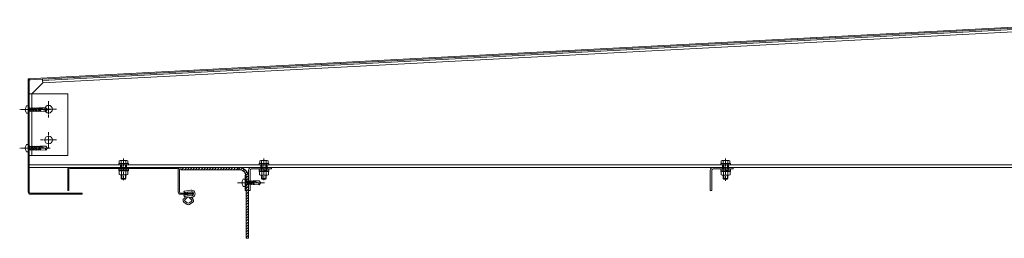
# Model space of a CAD drawing. Units: millimetres. Extents: x -973 to 14278, y -3084 to 20938.
# Drawn here: x 6162 to 7441, y -1840 to -1556 of the extents above; entities that cross this region are included whole.
import ezdxf

# ---------------------------------------------------------------- set-up
doc = ezdxf.new("R2010")
doc.units = ezdxf.units.MM
doc.header["$LTSCALE"] = 0.2
doc.linetypes.add('CENTER2', pattern=[28.575, 19.05, -3.175, 3.175, -3.175])
for name, color, linetype, lineweight in [('(KE)ねじ・ボルトナット・アンカーボルト', 2, 'Continuous', 13), ('(KE)ゴム・クッション', 231, 'Continuous', 13), ('(KE)ホルダー', 2, 'Continuous', 13), ('(KE)本体(パネル・カバー・ジョイントPL)', 3, 'Continuous', 13)]:
    doc.layers.add(name, color=color, linetype=linetype, lineweight=lineweight)

msp = doc.modelspace()

# ---------------------------------------------------------------- linework, layer by layer
at = {"layer": '(KE)ねじ・ボルトナット・アンカーボルト', "linetype": 'CENTER2'}
for p, q in [((6201.15, -1672.54), (6161.62, -1672.54)), ((6201.15, -1722.54), (6161.62, -1722.54)), ((6296.63, -1736.1), (6296.63, -1764.3)), ((6296.63, -1736.1), (6296.63, -1764.3)), ((6296.63, -1736.1), (6296.63, -1764.3)), ((6479.13, -1736.1), (6479.13, -1764.19)), ((7079.13, -1736.1), (7079.13, -1765.02)), ((6479.81, -1767.56), (6444.93, -1767.56))]:
    msp.add_line(p, q, dxfattribs=at)
at = {"layer": '(KE)ねじ・ボルトナット・アンカーボルト'}
for p, q in [((6168.94, -1672.1), (6169.34, -1672.1)), ((6168.94, -1673.09), (6169.34, -1673.09)), ((6169.34, -1672.1), (6169.34, -1673.09)), ((6170.49, -1667.84), (6172.63, -1667.84)), ((6172.63, -1677.34), (6172.63, -1667.84)), ((6174.23, -1670.79), (6172.73, -1669.92)), ((6174.23, -1674.39), (6172.73, -1675.27)), ((6174.23, -1670.52), (6174.35, -1670.52)), ((6174.23, -1674.65), (6174.23, -1670.52)), ((6174.23, -1674.65), (6175.38, -1674.65)), ((6174.35, -1670.53), (6174.56, -1670.12)), ((6175.38, -1674.66), (6174.35, -1670.53)), ((6174.56, -1670.12), (6174.77, -1670.53)), ((6174.77, -1670.52), (6176.42, -1670.52)), ((6175.8, -1674.66), (6174.77, -1670.53)), ((6175.59, -1675.07), (6175.38, -1674.66)), ((6175.8, -1674.66), (6175.59, -1675.07)), ((6175.8, -1674.64), (6177.44, -1674.64)), ((6176.41, -1670.53), (6176.62, -1670.12)), ((6177.44, -1674.66), (6176.41, -1670.53)), ((6176.62, -1670.12), (6176.83, -1670.53)), ((6176.83, -1670.52), (6178.48, -1670.52)), ((6177.87, -1674.66), (6176.83, -1670.53)), ((6177.65, -1675.07), (6177.44, -1674.66)), ((6177.87, -1674.66), (6177.65, -1675.07)), ((6177.87, -1674.64), (6179.5, -1674.64)), ((6178.47, -1670.53), (6178.68, -1670.12)), ((6179.5, -1674.66), (6178.47, -1670.53)), ((6178.68, -1670.12), (6178.9, -1670.53)), ((6178.89, -1670.52), (6180.54, -1670.52)), ((6179.93, -1674.66), (6178.9, -1670.53)), ((6179.71, -1675.07), (6179.5, -1674.66)), ((6179.93, -1674.66), (6179.71, -1675.07)), ((6179.93, -1674.64), (6181.56, -1674.64)), ((6180.53, -1670.53), (6180.75, -1670.12)), ((6181.56, -1674.66), (6180.53, -1670.53)), ((6180.75, -1670.12), (6180.96, -1670.53)), ((6180.95, -1670.52), (6182.6, -1670.52)), ((6181.99, -1674.66), (6180.96, -1670.53)), ((6181.78, -1675.07), (6181.56, -1674.66)), ((6181.99, -1674.66), (6181.78, -1675.07)), ((6181.99, -1674.64), (6183.63, -1674.64)), ((6182.59, -1670.53), (6182.81, -1670.12)), ((6183.63, -1674.66), (6182.59, -1670.53)), ((6182.81, -1670.12), (6183.02, -1670.53)), ((6183.01, -1670.52), (6184.67, -1670.52)), ((6184.05, -1674.66), (6183.02, -1670.53)), ((6183.84, -1675.07), (6183.63, -1674.66)), ((6184.05, -1674.66), (6183.84, -1675.07)), ((6184.05, -1674.64), (6185.68, -1674.64)), ((6184.66, -1670.53), (6184.87, -1670.12)), ((6185.69, -1674.66), (6184.66, -1670.53)), ((6184.87, -1670.12), (6185.08, -1670.53)), ((6185.07, -1670.51), (6186.72, -1670.51)), ((6186.11, -1674.66), (6185.08, -1670.53)), ((6185.9, -1675.07), (6185.69, -1674.66)), ((6186.09, -1674.69), (6185.9, -1675.07)), ((6186.11, -1674.64), (6187.74, -1674.63)), ((6186.5, -1674.6), (6187.17, -1674.6)), ((6187.11, -1671.73), (6186.54, -1672.03)), ((6187.11, -1671.73), (6186.54, -1672.03)), ((6186.54, -1672.03), (6195.25, -1673.3)), ((6186.72, -1670.53), (6186.93, -1670.12)), ((6187.03, -1671.78), (6186.72, -1670.53)), ((6186.93, -1670.12), (6187.14, -1670.53)), ((6187.68, -1671.47), (6187.11, -1671.73)), ((6187.68, -1671.47), (6187.11, -1671.73)), ((6187.75, -1674.66), (6187.11, -1672.11)), ((6187.13, -1670.47), (6188, -1670.11)), ((6187.41, -1671.59), (6187.14, -1670.53)), ((6188.17, -1674.66), (6187.56, -1672.18)), ((6188.26, -1671.26), (6187.68, -1671.47)), ((6188.26, -1671.26), (6187.68, -1671.47)), ((6187.96, -1675.07), (6187.75, -1674.66)), ((6188.15, -1674.69), (6187.96, -1675.07)), ((6188, -1670.11), (6188.26, -1671.25)), ((6188, -1670.11), (6195.4, -1670.12)), ((6188.14, -1674.72), (6195.4, -1675.09)), ((6188.84, -1671.13), (6188.26, -1671.26)), ((6188.84, -1671.13), (6188.26, -1671.26)), ((6188.5, -1672.32), (6189.06, -1674.77)), ((6189.99, -1671.17), (6188.84, -1671.13)), ((6189.99, -1671.17), (6188.84, -1671.13)), ((6191.15, -1671.48), (6189.99, -1671.17)), ((6191.15, -1671.48), (6189.99, -1671.17)), ((6192.33, -1671.9), (6191.15, -1671.48)), ((6192.33, -1671.9), (6191.15, -1671.48)), ((6193.53, -1672.29), (6192.33, -1671.9)), ((6193.53, -1672.29), (6192.33, -1671.9)), ((6194.55, -1672.49), (6193.53, -1672.29)), ((6194.55, -1672.49), (6193.53, -1672.29)), ((6195.57, -1672.58), (6194.55, -1672.49)), ((6195.57, -1672.58), (6194.55, -1672.49)), ((6195.25, -1673.3), (6197.63, -1672.59)), ((6197.63, -1672.59), (6195.4, -1670.12)), ((6195.4, -1675.09), (6197.63, -1672.59)), ((6196.6, -1672.61), (6195.57, -1672.58)), ((6196.6, -1672.61), (6195.57, -1672.58)), ((6197.63, -1672.59), (6196.6, -1672.61)), ((6197.63, -1672.59), (6196.6, -1672.61)), ((6170.49, -1677.34), (6172.63, -1677.34)), ((6168.94, -1722.1), (6169.34, -1722.1)), ((6168.94, -1723.09), (6169.34, -1723.09)), ((6169.34, -1722.1), (6169.34, -1723.09)), ((6170.49, -1717.84), (6172.63, -1717.84)), ((6170.49, -1727.34), (6172.63, -1727.34)), ((6172.63, -1727.34), (6172.63, -1717.84)), ((6174.23, -1720.79), (6172.73, -1719.92)), ((6174.23, -1724.39), (6172.73, -1725.27)), ((6174.23, -1720.52), (6174.35, -1720.52)), ((6174.23, -1724.65), (6174.23, -1720.52)), ((6174.23, -1724.65), (6175.38, -1724.65)), ((6174.35, -1720.53), (6174.56, -1720.12)), ((6175.38, -1724.66), (6174.35, -1720.53)), ((6174.56, -1720.12), (6174.77, -1720.53)), ((6174.77, -1720.52), (6176.42, -1720.52)), ((6175.8, -1724.66), (6174.77, -1720.53)), ((6175.59, -1725.07), (6175.38, -1724.66)), ((6175.8, -1724.66), (6175.59, -1725.07)), ((6175.8, -1724.64), (6177.44, -1724.64)), ((6176.41, -1720.53), (6176.62, -1720.12)), ((6177.44, -1724.66), (6176.41, -1720.53)), ((6176.62, -1720.12), (6176.83, -1720.53)), ((6176.83, -1720.52), (6178.48, -1720.52)), ((6177.87, -1724.66), (6176.83, -1720.53)), ((6177.65, -1725.07), (6177.44, -1724.66)), ((6177.87, -1724.66), (6177.65, -1725.07)), ((6177.87, -1724.64), (6179.5, -1724.64)), ((6178.47, -1720.53), (6178.68, -1720.12)), ((6179.5, -1724.66), (6178.47, -1720.53)), ((6178.68, -1720.12), (6178.9, -1720.53)), ((6178.89, -1720.52), (6180.54, -1720.52)), ((6179.93, -1724.66), (6178.9, -1720.53)), ((6179.71, -1725.07), (6179.5, -1724.66)), ((6179.93, -1724.66), (6179.71, -1725.07)), ((6179.93, -1724.64), (6181.56, -1724.64)), ((6180.53, -1720.53), (6180.75, -1720.12)), ((6181.56, -1724.66), (6180.53, -1720.53)), ((6180.75, -1720.12), (6180.96, -1720.53)), ((6180.95, -1720.52), (6182.6, -1720.52)), ((6181.99, -1724.66), (6180.96, -1720.53)), ((6181.78, -1725.07), (6181.56, -1724.66)), ((6181.99, -1724.66), (6181.78, -1725.07)), ((6181.99, -1724.64), (6183.63, -1724.64)), ((6182.59, -1720.53), (6182.81, -1720.12)), ((6183.63, -1724.66), (6182.59, -1720.53)), ((6182.81, -1720.12), (6183.02, -1720.53)), ((6183.01, -1720.52), (6184.67, -1720.52)), ((6184.05, -1724.66), (6183.02, -1720.53)), ((6183.84, -1725.07), (6183.63, -1724.66)), ((6184.05, -1724.66), (6183.84, -1725.07)), ((6184.05, -1724.64), (6185.68, -1724.64)), ((6184.66, -1720.53), (6184.87, -1720.12)), ((6185.69, -1724.66), (6184.66, -1720.53)), ((6184.87, -1720.12), (6185.08, -1720.53)), ((6185.07, -1720.51), (6186.72, -1720.51)), ((6186.11, -1724.66), (6185.08, -1720.53)), ((6185.9, -1725.07), (6185.69, -1724.66)), ((6186.09, -1724.69), (6185.9, -1725.07)), ((6186.11, -1724.64), (6187.74, -1724.63)), ((6186.5, -1724.6), (6187.17, -1724.6)), ((6187.11, -1721.73), (6186.54, -1722.03)), ((6187.11, -1721.73), (6186.54, -1722.03)), ((6186.54, -1722.03), (6195.25, -1723.3)), ((6186.72, -1720.53), (6186.93, -1720.12)), ((6187.03, -1721.78), (6186.72, -1720.53)), ((6186.93, -1720.12), (6187.14, -1720.53)), ((6187.68, -1721.47), (6187.11, -1721.73)), ((6187.68, -1721.47), (6187.11, -1721.73)), ((6187.75, -1724.66), (6187.11, -1722.11)), ((6187.13, -1720.47), (6188, -1720.11)), ((6187.41, -1721.59), (6187.14, -1720.53)), ((6188.17, -1724.66), (6187.56, -1722.18)), ((6188.26, -1721.26), (6187.68, -1721.47)), ((6188.26, -1721.26), (6187.68, -1721.47)), ((6187.96, -1725.07), (6187.75, -1724.66)), ((6188.15, -1724.69), (6187.96, -1725.07)), ((6188, -1720.11), (6188.26, -1721.25)), ((6188, -1720.11), (6195.4, -1720.12)), ((6188.14, -1724.72), (6195.4, -1725.09)), ((6188.84, -1721.13), (6188.26, -1721.26)), ((6188.84, -1721.13), (6188.26, -1721.26)), ((6188.5, -1722.32), (6189.06, -1724.77)), ((6189.99, -1721.17), (6188.84, -1721.13)), ((6189.99, -1721.17), (6188.84, -1721.13)), ((6191.15, -1721.48), (6189.99, -1721.17)), ((6191.15, -1721.48), (6189.99, -1721.17)), ((6192.33, -1721.9), (6191.15, -1721.48)), ((6192.33, -1721.9), (6191.15, -1721.48)), ((6193.53, -1722.29), (6192.33, -1721.9)), ((6193.53, -1722.29), (6192.33, -1721.9)), ((6194.55, -1722.49), (6193.53, -1722.29)), ((6194.55, -1722.49), (6193.53, -1722.29)), ((6195.57, -1722.58), (6194.55, -1722.49)), ((6195.57, -1722.58), (6194.55, -1722.49)), ((6195.25, -1723.3), (6197.63, -1722.59)), ((6197.63, -1722.59), (6195.4, -1720.12)), ((6195.4, -1725.09), (6197.63, -1722.59)), ((6196.6, -1722.61), (6195.57, -1722.58)), ((6196.6, -1722.61), (6195.57, -1722.58)), ((6197.63, -1722.59), (6196.6, -1722.61)), ((6197.63, -1722.59), (6196.6, -1722.61)), ((6291.1, -1739.25), (6291.1, -1742.76)), ((6300.89, -1738.76), (6292.36, -1738.76)), ((6293.63, -1739.25), (6293.63, -1742.76)), ((6299.63, -1739.25), (6299.63, -1742.76)), ((6302.15, -1739.25), (6302.15, -1742.76)), ((6473.6, -1739.25), (6473.6, -1742.76)), ((6483.39, -1738.76), (6474.86, -1738.76)), ((6476.13, -1739.25), (6476.13, -1749.56)), ((6482.13, -1739.25), (6482.13, -1749.56)), ((6484.65, -1739.25), (6484.65, -1742.76)), ((7073.6, -1739.25), (7073.6, -1742.76)), ((7083.39, -1738.76), (7074.86, -1738.76)), ((7076.13, -1739.25), (7076.13, -1749.56)), ((7082.13, -1739.25), (7082.13, -1749.56)), ((7084.65, -1739.25), (7084.65, -1742.76)), ((6290.38, -1742.76), (6302.88, -1742.76)), ((6290.38, -1742.76), (6290.38, -1744.36)), ((6290.38, -1744.36), (6302.88, -1744.36)), ((6290.38, -1749.06), (6290.38, -1750.66)), ((6290.38, -1749.06), (6302.88, -1749.06)), ((6290.38, -1750.66), (6302.88, -1750.66)), ((6290.38, -1750.66), (6290.38, -1752.26)), ((6290.38, -1750.66), (6302.88, -1750.66)), ((6290.38, -1752.26), (6302.88, -1752.26)), ((6302.38, -1752.26), (6290.88, -1752.26)), ((6290.88, -1756.77), (6290.88, -1752.26)), ((6302.15, -1742.76), (6291.1, -1742.76)), ((6293.33, -1742.76), (6293.33, -1744.36)), ((6293.33, -1749.06), (6293.33, -1750.66)), ((6293.33, -1750.66), (6293.33, -1752.26)), ((6293.63, -1749.06), (6293.63, -1744.36)), ((6293.76, -1756.77), (6293.76, -1752.26)), ((6294.17, -1749.06), (6294.17, -1744.36)), ((6298.51, -1750.66), (6296.91, -1752.26)), ((6299.01, -1750.66), (6297.41, -1752.26)), ((6299.08, -1749.06), (6299.08, -1744.36)), ((6299.49, -1756.77), (6299.49, -1752.26)), ((6299.63, -1749.06), (6299.63, -1744.36)), ((6299.93, -1742.76), (6299.93, -1744.36)), ((6299.93, -1749.06), (6299.93, -1750.66)), ((6299.93, -1750.66), (6299.93, -1752.26)), ((6302.38, -1756.77), (6302.38, -1752.26)), ((6302.88, -1742.76), (6302.88, -1744.36)), ((6302.88, -1749.06), (6302.88, -1750.66)), ((6302.88, -1750.66), (6302.88, -1752.26)), ((6472.88, -1742.76), (6472.88, -1744.36)), ((6472.88, -1742.76), (6485.38, -1742.76)), ((6472.88, -1744.36), (6485.38, -1744.36)), ((6472.88, -1749.56), (6472.88, -1751.16)), ((6472.88, -1749.56), (6485.38, -1749.56)), ((6472.88, -1751.16), (6485.38, -1751.16)), ((6472.88, -1751.16), (6472.88, -1752.76)), ((6472.88, -1751.16), (6485.38, -1751.16)), ((6472.88, -1752.76), (6485.38, -1752.76)), ((6484.88, -1752.76), (6473.38, -1752.76)), ((6473.38, -1757.27), (6473.38, -1752.76)), ((6484.65, -1742.76), (6473.6, -1742.76)), ((6475.83, -1742.76), (6475.83, -1744.36)), ((6475.83, -1749.56), (6475.83, -1751.16)), ((6475.83, -1751.16), (6475.83, -1752.76)), ((6476.26, -1757.27), (6476.26, -1752.76)), ((6476.67, -1744.36), (6476.67, -1749.56)), ((6481.01, -1751.16), (6479.41, -1752.76)), ((6481.51, -1751.16), (6479.91, -1752.76)), ((6481.58, -1744.36), (6481.58, -1749.56)), ((6481.99, -1757.27), (6481.99, -1752.76)), ((6482.43, -1742.76), (6482.43, -1744.36)), ((6482.43, -1749.56), (6482.43, -1751.16)), ((6482.43, -1751.16), (6482.43, -1752.76)), ((6484.88, -1757.27), (6484.88, -1752.76)), ((6485.38, -1742.76), (6485.38, -1744.36)), ((6485.38, -1749.56), (6485.38, -1751.16)), ((6485.38, -1751.16), (6485.38, -1752.76)), ((7072.88, -1742.76), (7072.88, -1744.36)), ((7072.88, -1742.76), (7085.38, -1742.76)), ((7072.88, -1744.36), (7085.38, -1744.36)), ((7072.88, -1749.56), (7072.88, -1751.16)), ((7072.88, -1749.56), (7085.38, -1749.56)), ((7072.88, -1751.16), (7085.38, -1751.16)), ((7072.88, -1751.16), (7072.88, -1752.76)), ((7072.88, -1751.16), (7085.38, -1751.16)), ((7072.88, -1752.76), (7085.38, -1752.76)), ((7084.88, -1752.76), (7073.38, -1752.76)), ((7073.38, -1757.27), (7073.38, -1752.76)), ((7084.65, -1742.76), (7073.6, -1742.76)), ((7075.83, -1742.76), (7075.83, -1744.36)), ((7075.83, -1749.56), (7075.83, -1751.16)), ((7075.83, -1751.16), (7075.83, -1752.76)), ((7076.26, -1757.27), (7076.26, -1752.76)), ((7076.67, -1744.36), (7076.67, -1749.56)), ((7081.01, -1751.16), (7079.41, -1752.76)), ((7081.51, -1751.16), (7079.91, -1752.76)), ((7081.59, -1744.36), (7081.59, -1749.56)), ((7081.99, -1757.27), (7081.99, -1752.76)), ((7082.43, -1742.76), (7082.43, -1744.36)), ((7082.43, -1749.56), (7082.43, -1751.16)), ((7082.43, -1751.16), (7082.43, -1752.76)), ((7084.88, -1757.27), (7084.88, -1752.76)), ((7085.38, -1742.76), (7085.38, -1744.36)), ((7085.38, -1749.56), (7085.38, -1751.16)), ((7085.38, -1751.16), (7085.38, -1752.76)), ((6300.93, -1757.26), (6292.32, -1757.26)), ((6293.63, -1757.26), (6293.63, -1762.22)), ((6299.63, -1762.22), (6293.63, -1762.22)), ((6293.63, -1762.22), (6294.17, -1762.76)), ((6294.17, -1757.26), (6294.17, -1762.76)), ((6294.17, -1762.76), (6299.08, -1762.76)), ((6299.08, -1757.26), (6299.08, -1762.76)), ((6299.08, -1762.76), (6299.63, -1762.22)), ((6299.63, -1757.26), (6299.63, -1762.22)), ((6452.29, -1762.81), (6454.43, -1762.81)), ((6454.43, -1764.26), (6456.03, -1764.26)), ((6454.53, -1777.56), (6454.53, -1757.56)), ((6454.53, -1757.56), (6456.13, -1757.56)), ((6457.53, -1765.76), (6456.03, -1764.89)), ((6456.13, -1777.56), (6456.13, -1757.56)), ((6457.53, -1769.62), (6457.53, -1765.5)), ((6457.53, -1765.5), (6457.83, -1765.5)), ((6457.83, -1765.5), (6458.05, -1765.09)), ((6458.87, -1769.63), (6457.83, -1765.5)), ((6458.05, -1765.09), (6458.26, -1765.5)), ((6458.26, -1765.49), (6459.9, -1765.49)), ((6459.29, -1769.63), (6458.26, -1765.5)), ((6459.9, -1765.5), (6460.11, -1765.09)), ((6460.93, -1769.63), (6459.9, -1765.5)), ((6460.11, -1765.09), (6460.32, -1765.5)), ((6460.31, -1765.49), (6461.97, -1765.49)), ((6461.35, -1769.63), (6460.32, -1765.5)), ((6461.96, -1765.5), (6462.17, -1765.09)), ((6462.99, -1769.63), (6461.96, -1765.5)), ((6462.17, -1765.09), (6462.38, -1765.5)), ((6462.37, -1765.49), (6464.02, -1765.48)), ((6463.41, -1769.63), (6462.38, -1765.5)), ((6464.02, -1765.5), (6464.23, -1765.09)), ((6464.33, -1766.75), (6464.02, -1765.5)), ((6464.23, -1765.09), (6464.44, -1765.5)), ((6464.43, -1765.44), (6465.3, -1765.08)), ((6464.71, -1766.57), (6464.44, -1765.5)), ((6465.3, -1765.08), (6465.56, -1766.23)), ((6465.3, -1765.08), (6472.7, -1765.09)), ((6466.14, -1766.1), (6465.56, -1766.23)), ((6467.29, -1766.14), (6466.14, -1766.1)), ((6474.93, -1767.56), (6472.7, -1765.09)), ((6483.43, -1757.76), (6474.82, -1757.76)), ((6476.13, -1757.76), (6476.13, -1762.22)), ((6482.13, -1762.22), (6476.13, -1762.22)), ((6476.13, -1762.22), (6476.67, -1762.76)), ((6476.67, -1757.76), (6476.67, -1762.76)), ((6476.67, -1762.76), (6481.58, -1762.76)), ((6481.58, -1757.76), (6481.58, -1762.76)), ((6481.58, -1762.76), (6482.13, -1762.22)), ((6482.13, -1757.76), (6482.13, -1762.22)), ((7083.43, -1757.76), (7074.82, -1757.76)), ((7076.13, -1757.76), (7076.13, -1762.22)), ((7082.13, -1762.22), (7076.13, -1762.22)), ((7076.13, -1762.22), (7076.67, -1762.76)), ((7076.67, -1757.76), (7076.67, -1762.76)), ((7076.67, -1762.76), (7081.59, -1762.76)), ((7081.59, -1757.76), (7081.59, -1762.76)), ((7081.59, -1762.76), (7082.13, -1762.22)), ((7082.13, -1757.76), (7082.13, -1762.22)), ((6450.74, -1767.07), (6451.14, -1767.07)), ((6450.74, -1768.06), (6451.14, -1768.06)), ((6451.14, -1767.07), (6451.14, -1768.06)), ((6452.29, -1772.31), (6454.43, -1772.31)), ((6454.43, -1770.86), (6456.03, -1770.86)), ((6454.53, -1777.56), (6456.13, -1777.56)), ((6457.53, -1769.36), (6456.03, -1770.24)), ((6457.53, -1769.62), (6458.87, -1769.62)), ((6459.08, -1770.04), (6458.87, -1769.63)), ((6459.29, -1769.63), (6459.08, -1770.04)), ((6459.29, -1769.62), (6460.93, -1769.61)), ((6461.14, -1770.04), (6460.93, -1769.63)), ((6461.35, -1769.63), (6461.14, -1770.04)), ((6461.35, -1769.61), (6462.98, -1769.61)), ((6463.2, -1770.04), (6462.99, -1769.63)), ((6463.39, -1769.66), (6463.2, -1770.04)), ((6463.41, -1769.61), (6465.04, -1769.6)), ((6463.8, -1769.58), (6464.47, -1769.57)), ((6464.41, -1766.71), (6463.84, -1767)), ((6463.84, -1767), (6472.55, -1768.27)), ((6464.98, -1766.44), (6464.41, -1766.71)), ((6465.05, -1769.63), (6464.42, -1767.09)), ((6465.48, -1769.63), (6464.86, -1767.15)), ((6465.56, -1766.23), (6464.98, -1766.44)), ((6465.26, -1770.04), (6465.05, -1769.63)), ((6465.46, -1769.66), (6465.26, -1770.04)), ((6465.44, -1769.69), (6472.7, -1770.06)), ((6465.8, -1767.29), (6466.36, -1769.75)), ((6468.46, -1766.45), (6467.29, -1766.14)), ((6469.64, -1766.88), (6468.46, -1766.45)), ((6470.83, -1767.26), (6469.64, -1766.88)), ((6471.85, -1767.46), (6470.83, -1767.26)), ((6472.87, -1767.56), (6471.85, -1767.46)), ((6472.55, -1768.27), (6474.93, -1767.56)), ((6472.7, -1770.06), (6474.93, -1767.56)), ((6473.9, -1767.58), (6472.87, -1767.56)), ((6474.93, -1767.56), (6473.9, -1767.58))]:
    msp.add_line(p, q, dxfattribs=at)
for centre, radius, start, end in [((6176.93, -1672.59), 8, 143.5764, 176.44801), ((6176.93, -1672.59), 8, 183.55199, 216.4236), ((6172.83, -1669.74), 0.2, 180, 239.67876), ((6172.83, -1675.44), 0.2, 120.32124, 180), ((6201.32, -1673.7), 6.08, 176.28743, 193.28616), ((6176.93, -1722.59), 8, 143.5764, 176.44801), ((6176.93, -1722.59), 8, 183.55199, 216.4236), ((6172.83, -1719.74), 0.2, 180, 239.67876), ((6172.83, -1725.44), 0.2, 120.32124, 180), ((6201.32, -1723.7), 6.08, 176.28743, 193.28616), ((6292.36, -1740.66), 1.9, 48.35789, 131.64212), ((6296.63, -1748.38), 9.61, 71.81625, 108.18375), ((6300.89, -1740.66), 1.9, 48.35788, 131.64211), ((6474.86, -1740.66), 1.9, 48.35789, 131.64212), ((6479.13, -1748.38), 9.61, 71.81625, 108.18375), ((6483.39, -1740.66), 1.9, 48.35788, 131.64211), ((7074.86, -1740.66), 1.9, 48.35789, 131.64212), ((7079.13, -1748.38), 9.61, 71.81625, 108.18375), ((7083.39, -1740.66), 1.9, 48.35788, 131.64211), ((6292.32, -1754.9), 2.37, 232.44278, 307.55722), ((6296.63, -1748.67), 8.6, 250.548, 289.452), ((6300.93, -1754.9), 2.37, 232.44278, 307.55722), ((6458.73, -1767.56), 8, 143.5764, 176.44801), ((6456.13, -1764.71), 0.2, 180, 239.67876), ((6474.82, -1755.4), 2.37, 232.44278, 307.55722), ((6479.13, -1749.17), 8.6, 250.548, 289.452), ((6483.43, -1755.4), 2.37, 232.44278, 307.55722), ((7074.82, -1755.4), 2.37, 232.44278, 307.55722), ((7079.13, -1749.17), 8.6, 250.548, 289.452), ((7083.43, -1755.4), 2.37, 232.44278, 307.55722), ((6458.73, -1767.56), 8, 183.55199, 216.4236), ((6456.13, -1770.41), 0.2, 120.32124, 180), ((6478.62, -1768.67), 6.08, 176.28743, 193.28616)]:
    msp.add_arc(centre, radius, start, end, dxfattribs=at)
at = {"layer": '(KE)ゴム・クッション'}
for p, q in [((6191.35, -1633.09), (7624.45, -1557.98)), ((6191.43, -1634.59), (7624.53, -1559.48)), ((6191.43, -1634.59), (6191.35, -1633.09)), ((6370.91, -1747.58), (6370.91, -1750.58)), ((6370.91, -1747.58), (6446.13, -1747.58)), ((6446.13, -1750.58), (6370.91, -1750.58)), ((6372.15, -1750.58), (6375.15, -1747.58)), ((6375.68, -1750.58), (6378.68, -1747.58)), ((6379.22, -1750.58), (6382.22, -1747.58)), ((6382.75, -1750.58), (6385.75, -1747.58)), ((6386.29, -1750.58), (6389.29, -1747.58)), ((6389.83, -1750.58), (6392.83, -1747.58)), ((6393.36, -1750.58), (6396.36, -1747.58)), ((6396.9, -1750.58), (6399.9, -1747.58)), ((6400.43, -1750.58), (6403.43, -1747.58)), ((6403.97, -1750.58), (6406.97, -1747.58)), ((6407.5, -1750.58), (6410.5, -1747.58)), ((6411.04, -1750.58), (6414.04, -1747.58)), ((6414.57, -1750.58), (6417.57, -1747.58)), ((6418.11, -1750.58), (6421.11, -1747.58)), ((6421.65, -1750.58), (6424.65, -1747.58)), ((6425.18, -1750.58), (6428.18, -1747.58)), ((6428.72, -1750.58), (6431.72, -1747.58)), ((6432.25, -1750.58), (6435.25, -1747.58)), ((6435.79, -1750.58), (6438.79, -1747.58)), ((6439.32, -1750.58), (6442.32, -1747.58)), ((6442.86, -1750.58), (6445.86, -1747.58)), ((6445.4, -1750.58), (6448.22, -1747.75)), ((6448.62, -1750.89), (6450.99, -1748.52)), ((6451.13, -1751.91), (6453.31, -1749.74)), ((6453.14, -1753.44), (6455.26, -1751.32)), ((6454.69, -1755.42), (6456.87, -1753.25)), ((6459.13, -1751.58), (6459.13, -1839.68)), ((6455.76, -1757.89), (6458.11, -1755.54)), ((6456.13, -1761.06), (6458.92, -1758.26)), ((6456.13, -1839.68), (6456.13, -1760.58)), ((6456.13, -1764.59), (6459.13, -1761.59)), ((6456.13, -1768.13), (6459.13, -1765.13)), ((6384.18, -1777.18), (6376, -1778.4)), ((6456.13, -1771.66), (6459.13, -1768.66)), ((6456.13, -1775.2), (6459.13, -1772.2)), ((6456.13, -1778.73), (6459.13, -1775.73)), ((6375.22, -1787.96), (6377.78, -1785.63)), ((6384.18, -1786.58), (6376, -1785.36)), ((6377.66, -1780.17), (6376.29, -1780.37)), ((6377.66, -1783.59), (6376.29, -1783.38)), ((6379.4, -1793.64), (6376.49, -1791.4)), ((6376.57, -1789.44), (6380.33, -1786.01)), ((6379.26, -1781.77), (6377.66, -1780.17)), ((6379.26, -1781.99), (6377.66, -1783.59)), ((6384.47, -1779.16), (6379.24, -1779.94)), ((6379.24, -1779.94), (6379.97, -1781.2)), ((6379.24, -1783.82), (6379.97, -1782.56)), ((6384.47, -1784.6), (6379.24, -1783.82)), ((6379.91, -1781.65), (6379.79, -1781.77)), ((6379.91, -1782.11), (6379.79, -1781.99)), ((6385.02, -1789.6), (6381.4, -1786.16)), ((6382.23, -1793.67), (6385.07, -1791.55)), ((6386.4, -1788.14), (6384.8, -1786.63)), ((6456.13, -1782.27), (6459.13, -1779.27)), ((6456.13, -1785.81), (6459.13, -1782.81)), ((6456.13, -1789.34), (6459.13, -1786.34)), ((6456.13, -1792.88), (6459.13, -1789.88)), ((6375.02, -1792.75), (6377.98, -1795.05)), ((6383.63, -1795.09), (6386.51, -1792.93)), ((6456.13, -1796.41), (6459.13, -1793.41)), ((6456.13, -1799.95), (6459.13, -1796.95)), ((6456.13, -1803.48), (6459.13, -1800.48)), ((6456.13, -1807.02), (6459.13, -1804.02)), ((6456.13, -1810.55), (6459.13, -1807.55)), ((6456.13, -1814.09), (6459.13, -1811.09)), ((6456.13, -1817.63), (6459.13, -1814.63)), ((6456.13, -1821.16), (6459.13, -1818.16)), ((6456.13, -1824.7), (6459.13, -1821.7)), ((6456.13, -1828.23), (6459.13, -1825.23)), ((6456.13, -1831.77), (6459.13, -1828.77)), ((6456.13, -1835.3), (6459.13, -1832.3)), ((6456.13, -1838.84), (6459.13, -1835.84)), ((6456.13, -1839.68), (6459.13, -1839.68)), ((6458.82, -1839.68), (6459.13, -1839.37))]:
    msp.add_line(p, q, dxfattribs=at)
for centre, radius, start, end in [((6446.13, -1760.58), 13, 0, 90), ((6446.13, -1760.58), 10, 0, 90), ((6376.13, -1779.39), 1, 98.45284, 278.45284), ((6384.88, -1781.88), 4.75, 261.54716, 98.45284), ((6376.13, -1784.37), 1, 81.54716, 261.54716), ((6379.52, -1781.51), 0.373, 225, 315), ((6379.52, -1782.25), 0.373, 45, 135), ((6379.65, -1781.38), 0.373, 315, 30), ((6379.65, -1782.37), 0.373, 330, 45), ((6384.88, -1781.88), 2.75, 261.54716, 98.45284)]:
    msp.add_arc(centre, radius, start, end, dxfattribs=at)
for centre, major_axis, ratio, start_param, end_param in [((6377.94, -1790.48), (4, -0.16), 0.8461508, 2.3561945, 3.9269908), ((6377.94, -1790.48), (2, -0.08), 0.6923016, 2.3561945, 3.9269908), ((6383.63, -1790.61), (-2, -0.05), 0.6920476, 2.3561945, 3.9269908), ((6383.63, -1790.61), (-4, -0.09), 0.8460238, 2.3561945, 3.9269908), ((6380.83, -1792.61), (-4, 0.03), 0.8700989, 0.7853982, 2.3561945), ((6380.83, -1792.61), (-2, 0.02), 0.7401979, 0.7853982, 2.3561945)]:
    msp.add_ellipse(centre, major_axis=major_axis, ratio=ratio, start_param=start_param, end_param=end_param, dxfattribs=at)
at = {"layer": '(KE)ホルダー'}
for p, q in [((7624.53, -1559.48), (6191.43, -1634.59)), ((6191.6, -1637.78), (7633.87, -1562.19)), ((6191.6, -1637.78), (6177.33, -1652.05)), ((6191.6, -1637.78), (6191.43, -1634.59)), ((6174.13, -1732.12), (6174.13, -1652.05)), ((6174.13, -1652.05), (6177.33, -1652.05)), ((6174.13, -1747.56), (6174.13, -1654.93)), ((9028.13, -1744.36), (6174.13, -1744.36)), ((9028.13, -1747.56), (6174.13, -1747.56)), ((6292.63, -1744.36), (6292.63, -1747.56)), ((6292.63, -1744.36), (6292.63, -1747.56)), ((6300.63, -1744.36), (6300.63, -1747.56)), ((6300.63, -1744.36), (6300.63, -1747.56)), ((6461.13, -1751.56), (6461.13, -1777.56)), ((6463.13, -1747.56), (6489.13, -1747.56)), ((6463.13, -1749.56), (6489.13, -1749.56)), ((6475.12, -1744.36), (6475.12, -1747.56)), ((6475.13, -1744.36), (6475.13, -1747.56)), ((6475.13, -1747.56), (6475.13, -1749.56)), ((6483.12, -1744.36), (6483.12, -1747.56)), ((6483.13, -1744.36), (6483.13, -1747.56)), ((6483.13, -1747.56), (6483.13, -1749.56)), ((6489.13, -1747.56), (6489.13, -1749.56)), ((7059.13, -1751.56), (7059.13, -1777.56)), ((7061.13, -1751.56), (7061.13, -1777.56)), ((7063.13, -1747.56), (7089.13, -1747.56)), ((7063.13, -1749.56), (7089.13, -1749.56)), ((7075.13, -1744.36), (7075.13, -1747.56)), ((7075.13, -1744.36), (7075.13, -1747.56)), ((7075.13, -1747.56), (7075.13, -1749.56)), ((7083.13, -1744.36), (7083.13, -1747.56)), ((7083.13, -1744.36), (7083.13, -1747.56)), ((7083.13, -1747.56), (7083.13, -1749.56)), ((7089.13, -1747.56), (7089.13, -1749.56)), ((6459.13, -1777.56), (6461.13, -1777.56)), ((7059.13, -1777.56), (7061.13, -1777.56))]:
    msp.add_line(p, q, dxfattribs=at)
at = {"layer": '(KE)ホルダー', "color": 6}
for p, q in [((6224.13, -1652.05), (6174.13, -1652.05)), ((6174.13, -1732.05), (6174.13, -1652.05)), ((6177.33, -1732.05), (6177.33, -1652.05)), ((6224.13, -1652.05), (6224.13, -1732.05)), ((6174.13, -1732.05), (6224.13, -1732.05))]:
    msp.add_line(p, q, dxfattribs=at)
at = {"layer": '(KE)ホルダー', "color": 6, "linetype": 'CENTER2'}
for p, q in [((6199.13, -1682.68), (6199.13, -1661.42)), ((6188.49, -1672.05), (6209.76, -1672.05)), ((6199.13, -1722.68), (6199.13, -1701.42)), ((6188.49, -1712.05), (6209.76, -1712.05))]:
    msp.add_line(p, q, dxfattribs=at)
at = {"layer": '(KE)ホルダー', "color": 6}
for centre in [(6199.13, -1672.05), (6199.13, -1712.05)]:
    msp.add_circle(centre, 5, dxfattribs=at)
at = {"layer": '(KE)ホルダー'}
for centre, radius in [((6463.13, -1751.56), 4), ((6463.13, -1751.56), 2), ((7063.13, -1751.56), 4), ((7063.13, -1751.56), 2)]:
    msp.add_arc(centre, radius, 90, 180, dxfattribs=at)
at = {"layer": '(KE)本体(パネル・カバー・ジョイントPL)'}
for p, q in [((7636.13, -1555.86), (6172.63, -1632.56)), ((7637.63, -1557.29), (6174.13, -1633.99)), ((6172.63, -1779.56), (6172.63, -1632.56)), ((6174.13, -1779.56), (6174.13, -1633.99)), ((6172.63, -1669.54), (6174.13, -1669.54)), ((6172.63, -1675.54), (6174.13, -1675.54)), ((6172.63, -1719.54), (6174.13, -1719.54)), ((6172.63, -1725.54), (6174.13, -1725.54)), ((6224.13, -1750.56), (6224.13, -1777.56)), ((6225.63, -1750.56), (6225.63, -1777.56)), ((6366.13, -1747.56), (6227.13, -1747.56)), ((6366.13, -1749.06), (6227.13, -1749.06)), ((6292.63, -1747.56), (6292.63, -1749.06)), ((6300.63, -1747.56), (6300.63, -1749.06)), ((6367.63, -1750.56), (6367.63, -1779.56)), ((6369.13, -1779.56), (6369.13, -1750.56)), ((6224.13, -1777.56), (6225.63, -1777.56)), ((6242.63, -1782.58), (6175.54, -1782.58)), ((6175.63, -1781.08), (6242.63, -1781.08)), ((6242.63, -1781.08), (6242.63, -1782.58)), ((6370.63, -1781.06), (6387.63, -1781.06)), ((6387.63, -1782.56), (6370.63, -1782.56)), ((6387.63, -1781.06), (6387.63, -1782.56))]:
    msp.add_line(p, q, dxfattribs=at)
for centre, radius, start, end in [((6175.63, -1635.41), 3, 93, 180), ((6175.63, -1635.41), 1.5, 93, 180), ((6227.13, -1750.56), 3, 90, 180), ((6227.13, -1750.56), 1.5, 90, 180), ((6366.13, -1750.56), 3, 0, 90), ((6366.13, -1750.56), 1.5, 0, 90), ((6175.63, -1779.56), 3, 180, 268.37471), ((6175.63, -1779.56), 1.5, 180, 270), ((6370.63, -1779.56), 3, 180, 270), ((6370.63, -1779.56), 1.5, 180, 270)]:
    msp.add_arc(centre, radius, start, end, dxfattribs=at)

doc.saveas('drawing.dxf')
